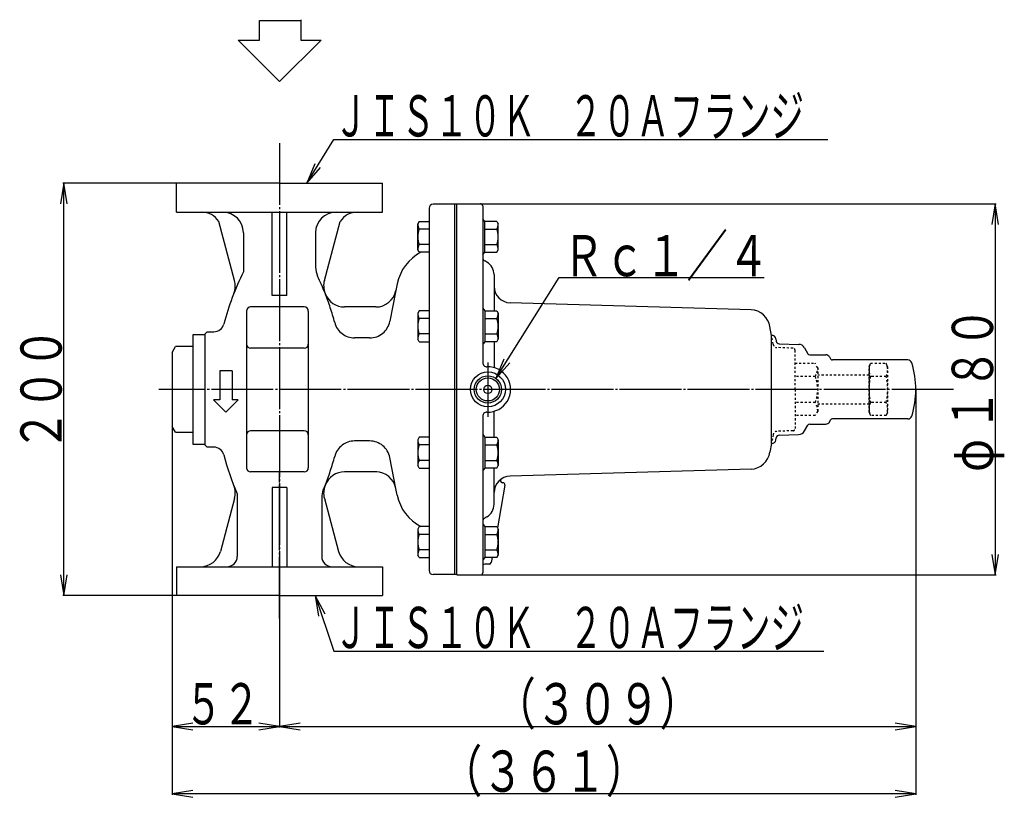
# Model space of a CAD drawing. Extents: x 385 to 1650, y 160 to 1290.
# Drawn here: x 385 to 863, y 527 to 904 of the extents above; entities that cross this region are included whole.
import ezdxf
from ezdxf.enums import TextEntityAlignment as Align

# ---------------------------------------------------------------- set-up
doc = ezdxf.new("R2010")
doc.units = 0
doc.header["$MEASUREMENT"] = 0
for name, pattern in [('EXLTYPE2', [2, 1, -1]), ('EXLTYPE3', [33, 30, -1, 1, -1]), ('EXLTYPE4', [35, 30, -1, 1, -1, 1, -1])]:
    doc.linetypes.add(name, pattern=pattern)
doc.layers.add('LAY-1', color=7, linetype='CONTINUOUS')
doc.layers.add('LAY-3', color=1, linetype='CONTINUOUS')
doc.styles.add('EXCADSTD', font='monotxt', dxfattribs={"bigfont": 'extfont'})

msp = doc.modelspace()

# ---------------------------------------------------------------- linework, layer by layer
at = {"layer": 'LAY-1', "color": 1, "linetype": 'EXLTYPE3'}
for p, q in [((511, 844.5), (511, 617.041467)), ((612.093048, 738.015669), (612.093048, 711.715669)), ((838, 725), (452.486793, 725)), ((511, 613.9), (511, 684.9))]:
    msp.add_line(p, q, dxfattribs=at)
at = {"layer": 'LAY-1', "color": 2, "linetype": 'CONTINUOUS'}
for p, q in [((511, 825), (461, 825)), ((461, 811), (461, 825)), ((511, 825), (561, 825)), ((561, 811), (561, 825)), ((583.593048, 812.866309), (583.593048, 637.166309)), ((597.093048, 814.866309), (585.593048, 814.866309)), ((596.093048, 775.016309), (596.093048, 814.866309)), ((597.093048, 635), (597.093048, 815)), ((597.093048, 815), (608.593048, 815)), ((609.593048, 814), (609.593048, 737.990381)), ((461, 811), (561, 811)), ((507.5, 770.519684), (507.5, 811)), ((514.5, 770.519684), (514.5, 811)), ((610.593048, 806.539306), (609.593048, 807.721875)), ((489.23514, 777.908108), (481.56816, 806.521667)), ((532.76486, 777.908108), (540.43184, 806.521667)), ((578.789075, 806.539306), (578.093048, 805.333752)), ((578.093048, 792.733752), (578.093048, 805.333752)), ((578.789075, 806.539306), (583.593048, 806.539306)), ((583.593048, 802.786529), (578.789075, 802.786529)), ((616.397021, 806.539306), (610.593048, 806.539306)), ((610.593048, 791.528199), (610.593048, 806.539306)), ((610.593048, 802.786529), (616.397021, 802.786529)), ((616.397021, 806.539306), (617.093048, 805.333752)), ((617.093048, 792.733752), (617.093048, 805.333752)), ((493.5, 801), (493.5, 781.98026)), ((528.5, 801), (528.5, 784.302192)), ((583.593048, 795.280975), (578.789075, 795.280975)), ((610.593048, 795.280975), (616.397021, 795.280975)), ((578.789075, 791.528199), (578.093048, 792.733752)), ((583.593048, 791.528199), (578.789075, 791.528199)), ((609.593048, 790.299818), (610.593048, 791.528199)), ((610.593048, 791.528199), (616.397021, 791.528199)), ((616.397021, 791.528199), (617.093048, 792.733752)), ((611.592417, 786.789599), (610.593228, 787.366342)), ((615.093048, 780.727057), (615.093048, 763.171338)), ((568.142673, 776.267581), (567.513597, 773.069781)), ((596.093048, 635.166309), (596.093048, 775.016309)), ((514.5, 770.519684), (507.5, 770.519684)), ((523, 765), (497, 765)), ((557.701653, 765), (542.54999, 765)), ((609.593048, 764.399718), (610.593048, 763.171338)), ((739.782431, 763.702812), (622.863587, 767.057728)), ((495, 763), (495, 687)), ((525, 763), (525, 687)), ((578.789075, 763.171338), (578.093048, 761.965784)), ((578.093048, 761.965784), (578.093048, 749.365784)), ((583.593048, 763.171338), (578.789075, 763.171338)), ((610.593048, 763.171338), (616.397021, 763.171338)), ((610.593048, 763.171338), (610.593048, 748.160231)), ((616.397021, 763.171338), (617.093048, 761.965784)), ((617.093048, 761.965784), (617.093048, 749.365784)), ((583.593048, 759.418561), (578.789075, 759.418561)), ((610.593048, 759.418561), (616.397021, 759.418561)), ((749.684006, 751.25), (748.941126, 755.463084)), ((469, 751.5), (469, 698.5)), ((475, 751.5), (469, 751.5)), ((475, 752), (476, 753)), ((475, 698), (475, 752)), ((476, 753), (479.19155, 753)), ((583.593048, 751.913007), (578.789075, 751.913007)), ((610.593048, 751.913007), (616.397021, 751.913007)), ((749.82883, 751.25), (749.684006, 751.25)), ((749.684006, 698.75), (749.684006, 751.25)), ((459, 743), (460.6, 745.8)), ((469, 745.8), (460.6, 745.8)), ((578.789075, 748.160231), (578.093048, 749.365784)), ((578.789075, 748.160231), (583.593048, 748.160231)), ((610.593048, 748.160231), (609.593048, 746.977662)), ((616.397021, 748.160231), (610.593048, 748.160231)), ((615.093048, 748.160231), (615.093048, 735.583005)), ((616.397021, 748.160231), (617.093048, 749.365784)), ((751.799254, 749.592682), (751.998417, 748.447493)), ((753.423885, 747.205418), (762.915868, 746.873951)), ((765.658584, 745.225961), (767.347888, 742.3)), ((459, 743), (459, 707)), ((523, 745), (497, 745)), ((768.213914, 741.8), (776.068536, 741.8)), ((777.800587, 740.8), (778.379345, 739.797561)), ((815.843314, 739.297561), (779.245371, 739.297561)), ((488, 734), (482, 734)), ((482, 734), (482, 720)), ((488, 734), (488, 720)), ((482, 720), (479, 720)), ((479, 720), (485, 714)), ((491, 720), (485, 714)), ((491, 720), (488, 720)), ((609.593048, 712.009619), (609.593048, 636)), ((615.093048, 701.839769), (615.093048, 714.416995)), ((460.6, 704.2), (459, 707)), ((765.714014, 704.870048), (767.347888, 707.7)), ((768.213914, 708.2), (776.068536, 708.2)), ((777.800587, 709.2), (778.379345, 710.202439)), ((815.843314, 710.702439), (779.245371, 710.702439)), ((460.6, 704.2), (469, 704.2)), ((523, 705), (497, 705)), ((609.593048, 703.06815), (610.593048, 701.839769)), ((753.423885, 702.794582), (762.805074, 703.12218)), ((469, 698.5), (475, 698.5)), ((476, 697), (475, 698)), ((578.789075, 701.839769), (578.093048, 700.634216)), ((578.093048, 700.634216), (578.093048, 688.034216)), ((583.593048, 701.839769), (578.789075, 701.839769)), ((583.593048, 698.086993), (578.789075, 698.086993)), ((610.593048, 701.839769), (616.397021, 701.839769)), ((610.593048, 701.839769), (610.593048, 686.828662)), ((610.593048, 698.086993), (616.397021, 698.086993)), ((616.397021, 701.839769), (617.093048, 700.634216)), ((617.093048, 700.634216), (617.093048, 688.034216)), ((749.684006, 698.75), (748.941126, 694.536916)), ((749.82883, 698.75), (749.684006, 698.75)), ((751.799254, 700.407318), (751.998417, 701.552507)), ((479.19155, 697), (476, 697)), ((578.789075, 686.828662), (578.093048, 688.034216)), ((583.593048, 690.581439), (578.789075, 690.581439)), ((610.593048, 690.581439), (616.397021, 690.581439)), ((616.397021, 686.828662), (617.093048, 688.034216)), ((523, 685), (497, 685)), ((558.15, 685), (542.54999, 685)), ((578.789075, 686.828662), (583.593048, 686.828662)), ((610.593048, 686.828662), (609.593048, 685.646093)), ((616.397021, 686.828662), (610.593048, 686.828662)), ((615.093048, 669.272943), (615.093048, 686.828662)), ((739.782431, 686.297188), (622.863587, 682.942272)), ((620.366252, 678.563263), (616.723788, 657.905824)), ((619.416344, 679.736302), (619.138707, 679.745998)), ((490.5, 674.435685), (490.5, 644)), ((514.5, 677.480316), (507.5, 677.480316)), ((507.5, 677.480316), (507.5, 639.157096)), ((514.5, 677.480316), (514.5, 639.157096)), ((568.142673, 673.732419), (567.513597, 676.930219)), ((489.23514, 672.091892), (482.354183, 646.41181)), ((531.5, 672.400095), (531.5, 644)), ((532.76486, 672.091892), (539.645817, 646.41181)), ((609.593048, 659.700182), (610.593048, 658.471801)), ((611.592417, 663.210401), (610.593228, 662.633658)), ((578.789075, 658.471801), (578.093048, 657.266248)), ((578.093048, 657.266248), (578.093048, 644.666248)), ((583.593048, 658.471801), (578.789075, 658.471801)), ((583.593048, 654.719025), (578.789075, 654.719025)), ((610.593048, 658.471801), (616.397021, 658.471801)), ((610.593048, 658.471801), (610.593048, 643.460694)), ((610.593048, 654.719025), (616.397021, 654.719025)), ((616.397021, 658.471801), (617.093048, 657.266248)), ((617.093048, 657.266248), (617.093048, 644.666248)), ((583.593048, 647.213471), (578.789075, 647.213471)), ((610.593048, 647.213471), (616.397021, 647.213471)), ((578.789075, 643.460694), (578.093048, 644.666248)), ((578.789075, 643.460694), (583.593048, 643.460694)), ((610.593048, 643.460694), (609.593048, 642.278125)), ((612.810794, 640.275584), (610.558149, 640.19692)), ((616.397021, 643.460694), (610.593048, 643.460694)), ((614.176722, 643.460694), (613.760702, 641.101327)), ((616.397021, 643.460694), (617.093048, 644.666248)), ((461, 639), (561, 639)), ((461, 639), (461, 625)), ((561, 639), (561, 625)), ((597.093048, 635.166309), (585.593048, 635.166309)), ((597.093048, 635), (608.593048, 635)), ((511, 625), (461, 625)), ((511, 625), (561, 625))]:
    msp.add_line(p, q, dxfattribs=at)
at = {"layer": 'LAY-1', "color": 2, "linetype": 'EXLTYPE4'}
for p, q in [((567.513597, 773.069781), (564.562778, 758.069781)), ((554.750833, 750), (547.453766, 750)), ((554.750833, 700), (547.453766, 700)), ((567.513597, 676.930219), (564.562778, 691.930219))]:
    msp.add_line(p, q, dxfattribs=at)
at = {"layer": 'LAY-1', "color": 1, "linetype": 'EXLTYPE2'}
for p, q in [((750.440956, 746.957121), (749.684006, 751.25)), ((760.127948, 745.033702), (752.340773, 745.305636)), ((761.093048, 725), (761.093048, 744.034315)), ((761.093048, 737.7), (770.822877, 737.7)), ((772.093048, 735.5), (770.822877, 737.7)), ((797, 736), (797.719051, 737.7)), ((797, 736), (797, 714)), ((797, 714), (797, 736)), ((797.444418, 737.028501), (797.435026, 737.028501)), ((797.435026, 737.028501), (797.444418, 737.028501)), ((797.435026, 737.028501), (797.444418, 737.028501)), ((797.742845, 737.7), (805.280949, 737.7)), ((806, 736), (805.270451, 737.724819)), ((806, 736), (806, 714)), ((770.822877, 731.350853), (761.093048, 731.350853)), ((772.093048, 735.5), (772.093048, 714.5)), ((797, 732), (772.174284, 732)), ((805.270451, 731.35), (797.729549, 731.35)), ((761.093048, 725), (761.093048, 705.965685)), ((770.822877, 718.649147), (761.093048, 718.649147)), ((772.115313, 718), (797, 718)), ((805.270451, 718.65), (797.729549, 718.65)), ((770.822877, 712.3), (761.093048, 712.3)), ((772.093048, 714.5), (770.822877, 712.3)), ((797, 714), (797.719051, 712.3)), ((797.444418, 712.971499), (797.435026, 712.971499)), ((797.435026, 712.971499), (797.444418, 712.971499)), ((805.280949, 712.3), (797.719051, 712.3)), ((806, 714), (805.280949, 712.3)), ((750.440956, 703.042879), (749.684006, 698.75)), ((760.127948, 704.966298), (752.340773, 704.694364))]:
    msp.add_line(p, q, dxfattribs=at)
at = {"layer": 'LAY-1', "color": 2, "linetype": 'CONTINUOUS'}
for radius in [8.5, 5.6, 2]:
    msp.add_circle((612.093048, 725), radius, dxfattribs=at)
at = {"layer": 'LAY-1', "color": 1, "linetype": 'CONTINUOUS'}
msp.add_circle((612.093048, 725), 6.6, dxfattribs=at)
at = {"layer": 'LAY-1', "color": 2, "linetype": 'CONTINUOUS'}
for centre, radius, start, end in [((585.593048, 812.866309), 2, 90, 180), ((473.230823, 801), 10, 33.515787, 90), ((483.5, 801), 10, 0, 90), ((538.5, 801), 10, 90, 180), ((548.769177, 801), 10, 90, 146.484213), ((583.102051, 805.333752), 5.009003, 180, 210.565895), ((588.558011, 799.033752), 10.464963, 158.985518, 201.014482), ((612.084045, 805.333752), 5.009003, 329.434105, 0), ((606.628085, 799.033752), 10.464963, 338.985518, 21.014482), ((583.102051, 792.733752), 5.009003, 149.434105, 180), ((612.084045, 792.733752), 5.009003, 0, 30.565895), ((589.728951, 772.0211), 22, 117.540243, 168.870811), ((611.593048, 789.098497), 2, 180, 240.005968), ((538.5, 784.302192), 10, 180, 205.649373), ((608.093048, 780.727057), 7, 0, 60.005968), ((607, 725), 127, 153.342035, 165.522488), ((415, 725), 127, 21.549115, 25.649373), ((479.575882, 775.319918), 10, 338.450885, 15), ((542.424118, 775.319918), 10, 165, 201.549115), ((623.093048, 775.054437), 8, 180, 268.356383), ((542.54999, 775), 10, 201.405337, 270), ((557.701653, 775), 10, 270, 348.870811), ((497, 763), 2, 90, 180), ((523, 763), 2, 0, 90), ((583.102051, 761.965784), 5.009003, 180, 210.565895), ((612.084045, 761.965784), 5.009003, 329.434105, 0), ((739.093048, 753.726603), 10, 10, 86.046991), ((479.19155, 758), 5, 270, 345.522488), ((588.558011, 755.665784), 10.464963, 158.985518, 201.014482), ((606.628085, 755.665784), 10.464963, 338.985518, 21.014482), ((583.102051, 749.365784), 5.009003, 149.434105, 180), ((612.084045, 749.365784), 5.009003, 0, 30.565895), ((749.82883, 749.25), 2, 9.865807, 90), ((497, 747), 2, 180, 270), ((523, 747), 2, 270, 0), ((753.476235, 748.704505), 1.5, 189.865807, 268), ((762.8007, 743.575961), 3.3, 30, 88), ((768.213914, 742.8), 1, 210, 270), ((776.068536, 739.8), 2, 30, 90), ((611.593048, 737.990381), 2, 180, 272.204228), ((612.093048, 725), 11, 267.795772, 92.204228), ((779.245371, 740.297561), 1, 210, 270), ((815.843314, 737.297561), 2, 17.025607, 90), ((775.684006, 725), 44, 342.974393, 17.025607), ((611.593048, 712.009619), 2, 87.795772, 180), ((815.843314, 712.702439), 2, 270, 342.974393), ((768.213914, 707.2), 1, 90, 150), ((776.068536, 710.2), 2, 270, 330), ((779.245371, 709.702439), 1, 90, 150), ((497, 703), 2, 90, 180), ((523, 703), 2, 0, 90), ((753.476235, 701.295495), 1.5, 92, 170.134193), ((762.682926, 706.620048), 3.5, 272, 330), ((583.102051, 700.634216), 5.009003, 180, 210.565895), ((588.558011, 694.334216), 10.464963, 158.985518, 201.014482), ((612.084045, 700.634216), 5.009003, 329.434105, 0), ((606.628085, 694.334216), 10.464963, 338.985518, 21.014482), ((749.82883, 700.75), 2, 270, 350.134193), ((479.19155, 692), 5, 14.477512, 90), ((607, 725), 127, 194.477512, 203.462216), ((739.093048, 696.273397), 10, 273.953009, 350), ((583.102051, 688.034216), 5.009003, 149.434105, 180), ((612.084045, 688.034216), 5.009003, 0, 30.565895), ((497, 687), 2, 180, 270), ((523, 687), 2, 270, 0), ((542.54999, 675), 10, 90, 158.594663), ((557.701653, 675), 10, 11.129189, 90), ((479.575882, 674.680082), 10, 345, 21.549115), ((415, 725), 127, 337.421993, 338.450885), ((542.424118, 674.680082), 10, 158.450885, 195), ((623.093048, 674.945563), 8, 91.643617, 180), ((619.173606, 680.745388), 1, 124.050283, 268), ((619.381444, 678.736912), 1, 350, 88), ((541.5, 672.400095), 10, 157.421993, 180), ((589.728951, 677.9789), 22, 191.129189, 242.459757), ((608.093048, 669.272943), 7, 299.994032, 0), ((611.593048, 660.901503), 2, 119.994032, 180), ((583.102051, 657.266248), 5.009003, 180, 210.565895), ((588.558011, 650.966248), 10.464963, 158.985518, 201.014482), ((612.084045, 657.266248), 5.009003, 329.434105, 0), ((606.628085, 650.966248), 10.464963, 338.985518, 21.014482), ((472.694925, 649), 10, 270, 345), ((549.305075, 649), 10, 195, 270), ((583.102051, 644.666248), 5.009003, 149.434105, 180), ((612.084045, 644.666248), 5.009003, 0, 30.565895), ((485.5, 644), 5, 270, 0), ((536.5, 644), 5, 180, 270), ((610.593048, 639.197529), 1, 92, 180), ((612.775894, 641.274975), 1, 272, 350), ((585.593048, 637.166309), 2, 180, 270), ((608.593048, 636), 1, 270, 0)]:
    msp.add_arc(centre, radius, start, end, dxfattribs=at)
at = {"layer": 'LAY-1', "color": 2, "linetype": 'EXLTYPE4'}
for centre, radius, start, end in [((608.593048, 814), 1, 0, 90), ((415, 725), 127, 14.801701, 21.549115), ((547.453766, 760), 10, 194.801701, 270), ((554.750833, 760), 10, 270, 348.870811), ((547.453766, 690), 10, 90, 165.198299), ((554.750833, 690), 10, 11.129189, 90), ((415, 725), 127, 338.450885, 345.198299)]:
    msp.add_arc(centre, radius, start, end, dxfattribs=at)
at = {"layer": 'LAY-1', "color": 1, "linetype": 'EXLTYPE2'}
for centre, radius, start, end in [((752.410572, 747.304418), 2, 190, 268), ((760.093048, 744.034311), 1, 0, 88), ((804.273581, 734.525), 7.273581, 157.07303, 205.881497), ((798.726419, 734.525), 7.273581, 334.118503, 26.120405), ((764.672338, 735.5), 7.419201, 325.996439, 0), ((755.58083, 725), 16.512218, 337.380135, 22.619865), ((825, 725), 28, 166.892093, 193.107907), ((778, 725), 28, 346.892093, 13.107907), ((764.672338, 714.5), 7.419201, 0, 34.003561), ((804.273581, 715.475), 7.273581, 154.118503, 205.881497), ((798.726419, 715.475), 7.273581, 334.118503, 25.881497), ((752.410572, 702.695582), 2, 92, 170), ((760.093048, 705.965689), 1, 272, 0)]:
    msp.add_arc(centre, radius, start, end, dxfattribs=at)
at = {"layer": 'LAY-3', "color": 2, "linetype": 'CONTINUOUS'}
for p, q in [((501.289074, 894.373821), (501.289074, 904.033314)), ((501.289074, 904.033314), (521.289074, 904.033314)), ((521.289074, 904.373821), (521.289074, 894.373821)), ((510.948567, 874.409198), (490.983944, 894.373821)), ((490.983944, 894.373821), (501.289074, 894.373821)), ((531.289074, 894.373821), (510.948567, 874.409198)), ((521.289074, 894.373821), (531.289074, 894.373821))]:
    msp.add_line(p, q, dxfattribs=at)
at = {"layer": 'LAY-3', "color": 1, "linetype": 'CONTINUOUS'}
for p, q in [((528.098595, 834.384298), (524.262878, 825)), ((524.262878, 825), (530.934815, 832.633023)), ((406.362878, 825), (404.696211, 815)), ((461, 825), (405.862878, 825)), ((406.362878, 625), (406.362878, 825)), ((408.029544, 815), (406.362878, 825)), ((608.593048, 815), (858.662878, 815)), ((858.162878, 815), (856.496211, 805)), ((858.162878, 815), (858.162878, 635)), ((859.829544, 805), (858.162878, 815)), ((619.914307, 739.662257), (616.027686, 730.298927)), ((616.027686, 730.298927), (622.740976, 737.895605)), ((459, 725), (459, 528.315669)), ((819.684006, 725), (819.684006, 561.015669)), ((819.684006, 725), (819.684006, 528.315669)), ((459, 707), (459, 561.015669)), ((856.496211, 645), (858.162878, 635)), ((858.162878, 635), (859.829544, 645)), ((404.696211, 635), (406.362878, 625)), ((406.362878, 625), (408.029544, 635)), ((608.593048, 635), (858.662878, 635)), ((461, 625), (405.862878, 625)), ((511, 625), (511, 561.015669)), ((533.107855, 616.04104), (528.362878, 625)), ((528.362878, 625), (529.945761, 614.986396)), ((469, 563.182335), (459, 561.515669)), ((459, 561.515669), (511, 561.515669)), ((459, 561.515669), (469, 559.849002)), ((511, 561.515669), (501, 563.182335)), ((501, 559.849002), (511, 561.515669)), ((521, 563.182335), (511, 561.515669)), ((511, 561.015669), (511, 562.015669)), ((511, 561.515669), (819.684006, 561.515669)), ((511, 561.515669), (521, 559.849002)), ((819.684006, 561.515669), (809.684006, 563.182335)), ((809.684006, 559.849002), (819.684006, 561.515669)), ((469, 530.482335), (459, 528.815669)), ((819.684006, 528.815669), (809.684006, 530.482335)), ((819.684006, 528.815669), (459, 528.815669)), ((459, 528.815669), (469, 527.149002)), ((809.684006, 527.149002), (819.684006, 528.815669))]:
    msp.add_line(p, q, dxfattribs=at)
at = {"layer": 'LAY-3', "color": 1, "linetype": 'CONTINUOUS', "flags": 128}
for points in [[(524.262878, 825), (537.362878, 846.215669), (777.062878, 846.215669)], [(616.027686, 730.298927), (646.662878, 779.315669), (746.062878, 779.315669)], [(528.362878, 625), (537.362878, 598.015669), (775.062878, 598.015669)]]:
    msp.add_lwpolyline(points, dxfattribs=at)

# ---------------------------------------------------------------- texts
at = {"layer": 'LAY-3', "color": 3, "linetype": 'CONTINUOUS', "style": 'EXCADSTD'}
for s, width, p, p2 in [('ＪＩＳ１０Ｋ\u3000２０Ａフランジ', 0.684, (537.462878, 847.715669), (765.462878, 847.715669)), ('Ｒｃ１／４', 0.84, (648.462878, 779.915669), (748.462878, 779.915669)), ('ＪＩＳ１０Ｋ\u3000２０Ａフランジ', 0.684, (537.462878, 599.515669), (765.462878, 599.515669)), ('５２', 0.84, (465, 562.515669), (501.664, 562.515669)), ('（３０９）', 0.84, (615.342003, 562.515669), (715.342003, 562.515669)), ('（３６１）', 0.84, (589.342003, 529.815669), (689.342003, 529.815669))]:
    msp.add_text(s, height=20, dxfattribs=dict(at, width=width)).set_placement(p, p2, align=Align.FIT)
at = {"layer": 'LAY-3', "color": 3, "linetype": 'CONTINUOUS', "style": 'EXCADSTD', "width": 0.84}
for s, p, p2 in [('１８０', (857.162878, 705), (857.162878, 765)), ('２００', (405.362878, 695), (405.362878, 755)), ('φ', (857.162878, 685), (857.162878, 701))]:
    msp.add_text(s, height=20, rotation=90, dxfattribs=at).set_placement(p, p2, align=Align.FIT)

doc.saveas('drawing.dxf')
